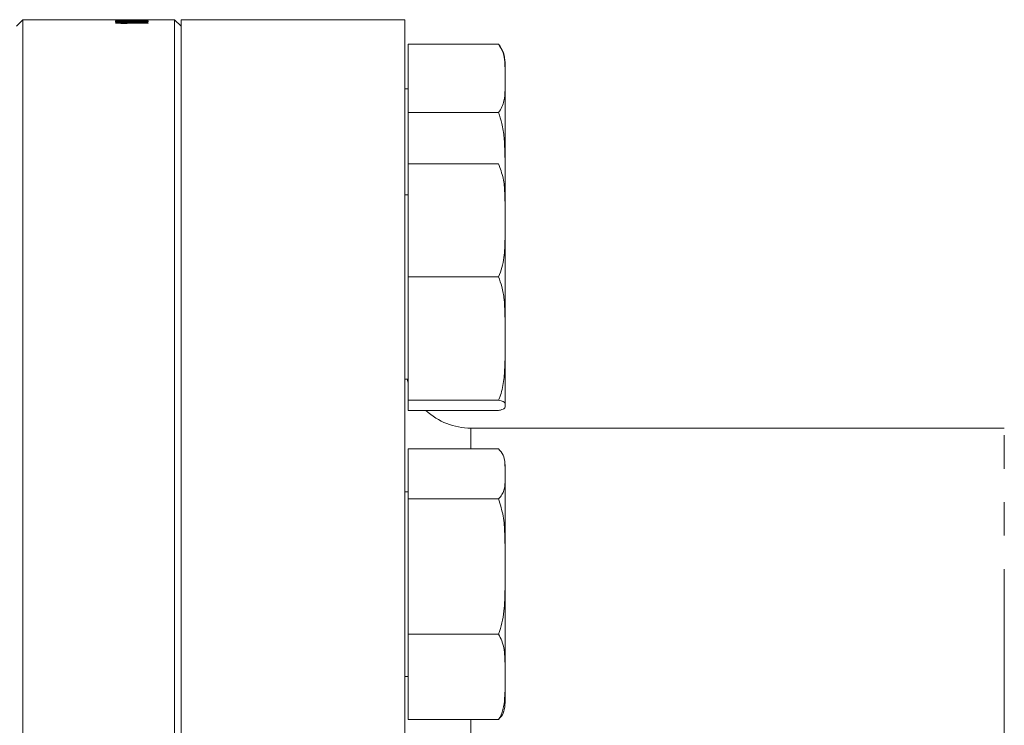
# Model space of a CAD drawing. Units: millimetres. Extents: x 11 to 1180, y 5 to 832.
# Drawn here: x 244 to 281, y 259 to 286 of the extents above; entities that cross this region are included whole.
import ezdxf

# ---------------------------------------------------------------- set-up
doc = ezdxf.new("R2010")
doc.units = ezdxf.units.MM
doc.linetypes.add('PHANTOM', pattern=[12.7, 6.35, -1.27, 1.27, -1.27, 1.27, -1.27])

msp = doc.modelspace()

# ---------------------------------------------------------------- linework, layer by layer
at = {"color": 7, "linetype": 'Continuous', "lineweight": 15}
for p, q in [((243.748195, 285.646676), (243.498195, 285.396672)), ((247.658059, 285.646676), (243.748195, 285.646676)), ((243.748195, 192.146681), (243.748195, 285.646676)), ((248.0716, 285.646676), (247.658059, 285.646676)), ((249.498196, 285.646676), (248.0716, 285.646676)), ((249.748196, 285.396672), (249.498196, 285.646676)), ((249.498196, 192.146681), (249.498196, 285.646676)), ((258.248195, 285.646676), (249.748196, 285.646676)), ((249.748196, 238.896675), (249.748196, 285.646676)), ((258.248195, 238.896675), (258.248195, 285.646676)), ((258.373197, 282.11975), (258.373197, 284.717827)), ((261.798196, 284.717827), (258.373197, 284.717827)), ((262.048196, 283.418789), (262.048196, 284.021675)), ((262.048196, 279.998533), (262.048196, 283.418789)), ((258.373197, 283.021673), (258.248195, 283.021673)), ((261.798196, 282.11975), (258.373197, 282.11975)), ((258.373197, 280.180103), (258.373197, 282.11975)), ((258.373197, 275.88684), (258.373197, 280.180103)), ((261.798196, 280.180103), (258.373197, 280.180103)), ((262.048196, 278.033472), (262.048196, 279.998533)), ((258.373197, 278.998531), (258.248195, 278.998531)), ((262.048196, 273.546054), (262.048196, 278.033472)), ((261.798196, 275.88684), (258.373197, 275.88684)), ((258.373197, 271.205268), (258.373197, 275.88684)), ((262.048196, 271.011121), (262.048196, 273.546054)), ((258.248195, 271.998531), (258.373197, 271.998531)), ((258.373197, 271.866053), (258.333676, 271.998531)), ((261.798196, 271.205268), (258.373197, 271.205268)), ((258.373197, 270.816966), (258.373197, 271.205268)), ((262.048196, 270.998537), (262.048196, 271.011121)), ((261.798196, 270.816966), (258.373197, 270.816966)), ((280.998193, 270.146675), (260.748196, 270.146675)), ((261.798196, 269.364066), (258.373197, 269.364066)), ((258.373197, 267.465695), (258.373197, 269.364066)), ((262.048196, 268.414877), (262.048196, 268.725946)), ((262.048196, 268.414877), (262.048196, 268.456816)), ((262.048196, 264.896638), (262.048196, 268.414877)), ((258.373197, 267.725944), (258.248195, 267.725944)), ((258.373197, 262.327581), (258.373197, 267.465695)), ((261.798196, 267.465695), (258.373197, 267.465695)), ((262.048196, 260.707705), (262.048196, 264.896638)), ((261.798196, 262.327581), (258.373197, 262.327581)), ((258.373197, 259.08783), (258.373197, 262.327581)), ((258.248195, 260.725945), (258.373197, 260.725945)), ((262.048196, 259.72595), (262.048196, 260.707705)), ((261.798196, 259.08783), (258.373197, 259.08783))]:
    msp.add_line(p, q, dxfattribs=at)
at = {"color": 8, "linetype": 'PHANTOM', "lineweight": 0}
for p, q in [((247.248195, 285.626359), (248.498198, 285.626359)), ((247.248195, 285.623207), (247.248195, 285.626359)), ((247.264221, 285.646341), (247.393928, 285.646341)), ((247.264221, 285.636454), (247.264221, 285.646341)), ((247.42448, 285.636454), (247.264221, 285.636454)), ((247.42448, 285.636454), (247.42448, 285.645462)), ((247.524139, 285.621359), (247.708432, 285.610981)), ((248.498198, 285.621359), (247.524139, 285.621359)), ((247.708432, 285.610981), (247.560695, 285.610981)), ((248.0716, 285.646676), (247.881711, 285.646669)), ((248.158403, 285.643204), (248.498198, 285.642497)), ((248.498198, 285.640083), (248.498198, 285.642497)), ((248.498198, 285.621359), (248.498198, 285.626359)), ((247.248195, 285.530164), (248.498198, 285.530164)), ((247.248195, 285.522766), (247.248195, 285.530164)), ((247.524139, 285.518578), (247.708432, 285.496353)), ((248.498198, 285.518578), (247.524139, 285.518578)), ((247.708432, 285.496353), (247.560695, 285.496353)), ((248.498198, 285.518578), (248.498198, 285.530164)), ((260.748196, 270.146675), (260.748196, 269.364066)), ((280.998193, 207.646675), (280.998193, 270.146675)), ((260.748196, 259.08783), (260.748196, 252.901889))]:
    msp.add_line(p, q, dxfattribs=at)
at = {"color": 7, "linetype": 'Continuous', "lineweight": 15}
for centre, radius, start, end in [((260.95394, 284.021674), 1.094256, 0, 39.5135839), ((260.748196, 272.646674), 2.5, 227.0446138, 270), ((260.95394, 268.725947), 1.094256, 0, 17.890318), ((260.95394, 259.725947), 1.094256, 342.1448952, 360)]:
    msp.add_arc(centre, radius, start, end, dxfattribs=at)
at = {"color": 8, "linetype": 'PHANTOM', "lineweight": 0}
for points, knots in [([(247.560695, 285.610981), (247.521858, 285.613604), (247.444324, 285.618841), (247.313493, 285.621753), (247.248195, 285.623207)], [0, 0, 0, 0, 0.500897137, 1, 1, 1, 1]), ([(247.248195, 285.579845), (247.250474, 285.581713), (247.255029, 285.585448), (247.297486, 285.590408), (247.369914, 285.594244), (247.559899, 285.598851), (247.738766, 285.599236), (247.881711, 285.599544)], [0, 0, 0, 0, 0.125357413, 0.250590388, 0.375582443, 0.500984394, 1, 1, 1, 1]), ([(247.881711, 285.556718), (247.811014, 285.556836), (247.669803, 285.557072), (247.494392, 285.559582), (247.370761, 285.563842), (247.297115, 285.568463), (247.254481, 285.574099), (247.250292, 285.577928), (247.248195, 285.579845)], [0, 0, 0, 0, 0.250525932, 0.500411009, 0.627418867, 0.750235538, 0.874983781, 1, 1, 1, 1]), ([(247.881208, 285.592078), (247.778696, 285.592022), (247.65055, 285.591952), (247.504819, 285.589502), (247.444306, 285.587113), (247.399658, 285.583819), (247.394838, 285.581105), (247.392427, 285.579748)], [0, 0, 0, 0, 0.500470019, 0.625621363, 0.750584381, 0.875283403, 1, 1, 1, 1]), ([(247.392427, 285.579748), (247.393326, 285.578877), (247.395124, 285.577135), (247.412721, 285.574598), (247.440532, 285.572334), (247.46555, 285.571152), (247.478064, 285.570561)], [0, 0, 0, 0, 0.249974764, 0.499822623, 0.749808773, 1, 1, 1, 1]), ([(247.393928, 285.646341), (247.511163, 285.645861), (247.745702, 285.644901), (248.020808, 285.64377), (248.158403, 285.643204)], [0, 0, 0, 0, 0.499847275, 1, 1, 1, 1]), ([(248.498198, 285.640083), (248.30094, 285.640678), (247.906273, 285.641868), (247.585119, 285.644264), (247.42448, 285.645462)], [0, 0, 0, 0, 0.499806738, 1, 1, 1, 1]), ([(247.478064, 285.570561), (247.509169, 285.569694), (247.571472, 285.567956), (247.708841, 285.566648), (247.812258, 285.566488), (247.881208, 285.566381)], [0, 0, 0, 0, 0.2494115745, 0.4995675168, 1, 1, 1, 1]), ([(247.881711, 285.646669), (247.810075, 285.646693), (247.734287, 285.646718), (247.662019, 285.646671), (247.658059, 285.646669)], [0, 0, 0, 0, 0.945201376, 1, 1, 1, 1]), ([(248.369992, 285.579845), (248.367256, 285.581193), (248.361781, 285.58389), (248.316657, 285.58714), (248.256801, 285.589547), (248.110944, 285.591949), (247.983309, 285.592021), (247.881208, 285.592078)], [0, 0, 0, 0, 0.124625532, 0.249360532, 0.374292837, 0.499467254, 1, 1, 1, 1]), ([(247.881208, 285.566381), (247.983271, 285.566458), (248.110862, 285.566554), (248.257033, 285.569381), (248.316528, 285.572144), (248.362165, 285.575722), (248.367383, 285.578471), (248.369992, 285.579845)], [0, 0, 0, 0, 0.5004881808, 0.6256656643, 0.7505944895, 0.8753298922, 1, 1, 1, 1]), ([(247.881711, 285.599544), (247.952354, 285.599458), (248.093466, 285.599287), (248.268073, 285.597457), (248.391707, 285.594166), (248.465627, 285.59041), (248.508107, 285.585445), (248.512181, 285.581713), (248.51422, 285.579845)], [0, 0, 0, 0, 0.250512176, 0.5004022619, 0.6254291754, 0.7501982362, 0.8749751392, 1, 1, 1, 1]), ([(248.393778, 285.564087), (248.35552, 285.562709), (248.278939, 285.55995), (248.104424, 285.557232), (247.970794, 285.556923), (247.881711, 285.556718)], [0, 0, 0, 0, 0.249685696, 0.499804659, 1, 1, 1, 1]), ([(248.51422, 285.579845), (248.50991, 285.576966), (248.503437, 285.572644), (248.456281, 285.568027), (248.42319, 285.565641), (248.403583, 285.564605), (248.393778, 285.564087)], [0, 0, 0, 0, 0.498821959, 0.749150237, 0.874551403, 1, 1, 1, 1]), ([(247.560695, 285.496353), (247.521858, 285.501842), (247.444324, 285.512801), (247.313493, 285.519448), (247.248195, 285.522766)], [0, 0, 0, 0, 0.5008971173, 1, 1, 1, 1])]:
    msp.add_open_spline(points, degree=3, knots=knots, dxfattribs=at)
at = {"color": 7, "linetype": 'Continuous', "lineweight": 15}
for points, knots in [([(262.048196, 283.418789), (262.049111, 283.628334), (262.050518, 283.950244), (261.999722, 284.389167), (261.865862, 284.607473), (261.798196, 284.717827)], [0, 0, 0, 0, 0.4797543763, 0.7370140648, 1, 1, 1, 1]), ([(261.798196, 282.11975), (261.846714, 282.190923), (261.944892, 282.334941), (262.025393, 282.627831), (262.050547, 282.990097), (262.048981, 283.275713), (262.048196, 283.418789)], [0, 0, 0, 0, 0.171528728, 0.347089382, 0.672932676, 1, 1, 1, 1]), ([(262.048196, 279.521673), (262.049878, 279.886596), (262.052406, 280.435383), (262.016758, 281.166127), (261.950592, 281.674921), (261.844614, 281.984261), (261.798196, 282.11975)], [0, 0, 0, 0, 0.416921134, 0.626985002, 0.83662159, 1, 1, 1, 1]), ([(262.048196, 278.033472), (262.049112, 278.379741), (262.050518, 278.911689), (261.999721, 279.636994), (261.865862, 279.997743), (261.798196, 280.180103)], [0, 0, 0, 0, 0.479756099, 0.73701331, 1, 1, 1, 1]), ([(261.798196, 275.88684), (261.846714, 276.004454), (261.944891, 276.242446), (262.025393, 276.726424), (262.050547, 277.325074), (262.048981, 277.797045), (262.048196, 278.033472)], [0, 0, 0, 0, 0.171529179, 0.347089613, 0.672934223, 1, 1, 1, 1]), ([(262.048196, 273.546054), (262.049878, 273.874837), (262.052406, 274.369277), (262.016758, 275.027659), (261.950594, 275.486069), (261.844614, 275.764772), (261.798196, 275.88684)], [0, 0, 0, 0, 0.416920027, 0.626986203, 0.836624746, 1, 1, 1, 1]), ([(261.798196, 271.205268), (261.815121, 271.244685), (261.912172, 271.47071), (262.005077, 271.914901), (262.053303, 272.659344), (262.050158, 273.205452), (262.048196, 273.546054)], [0, 0, 0, 0, 0.053605897, 0.307385446, 0.568023974, 1, 1, 1, 1]), ([(262.048196, 271.011121), (262.049111, 271.042435), (262.050518, 271.09054), (261.999722, 271.156154), (261.865862, 271.188777), (261.798196, 271.205268)], [0, 0, 0, 0, 0.479753454, 0.7370139, 1, 1, 1, 1]), ([(261.798196, 270.816966), (261.846714, 270.827601), (261.944891, 270.849121), (262.025393, 270.892901), (262.050547, 270.947047), (262.048981, 270.989736), (262.048196, 271.011121)], [0, 0, 0, 0, 0.1715288776, 0.3470891894, 0.672932614, 1, 1, 1, 1]), ([(262.048196, 268.414877), (262.049111, 268.567987), (262.050518, 268.803199), (261.999722, 269.123912), (261.865862, 269.283429), (261.798196, 269.364066)], [0, 0, 0, 0, 0.479752972, 0.73701331, 1, 1, 1, 1]), ([(261.798196, 267.465695), (261.846714, 267.517701), (261.944891, 267.622935), (262.025394, 267.836937), (262.050547, 268.101647), (262.048981, 268.310336), (262.048196, 268.414877)], [0, 0, 0, 0, 0.171529068, 0.347088313, 0.672932583, 1, 1, 1, 1]), ([(262.048196, 264.896638), (262.049111, 265.311044), (262.050517, 265.94767), (261.999723, 266.81571), (261.865862, 267.24745), (261.798196, 267.465695)], [0, 0, 0, 0, 0.479753034, 0.737014673, 1, 1, 1, 1]), ([(261.798196, 262.327581), (261.846714, 262.468338), (261.944891, 262.75316), (262.025394, 263.332379), (262.050546, 264.048832), (262.04898, 264.613684), (262.048196, 264.896638)], [0, 0, 0, 0, 0.1715284888, 0.3470870516, 0.6729328242, 1, 1, 1, 1]), ([(262.048196, 260.707705), (262.049878, 260.93523), (262.052406, 261.277393), (262.016758, 261.733004), (261.950593, 262.050232), (261.844614, 262.243104), (261.798196, 262.327581)], [0, 0, 0, 0, 0.4169201406, 0.6269846424, 0.8366224305, 1, 1, 1, 1]), ([(261.798196, 259.08783), (261.815121, 259.115108), (261.912172, 259.271524), (262.005078, 259.578908), (262.053303, 260.094087), (262.050158, 260.472004), (262.048196, 260.707705)], [0, 0, 0, 0, 0.053605454, 0.307383955, 0.568023509, 1, 1, 1, 1]), ([(261.988632, 259.391814), (261.984546, 259.371691), (261.963418, 259.267649), (261.871963, 259.168114), (261.798196, 259.08783)], [0, 0, 0, 0, 0.193414, 1, 1, 1, 1])]:
    msp.add_open_spline(points, degree=3, knots=knots, dxfattribs=at)

doc.saveas('drawing.dxf')
